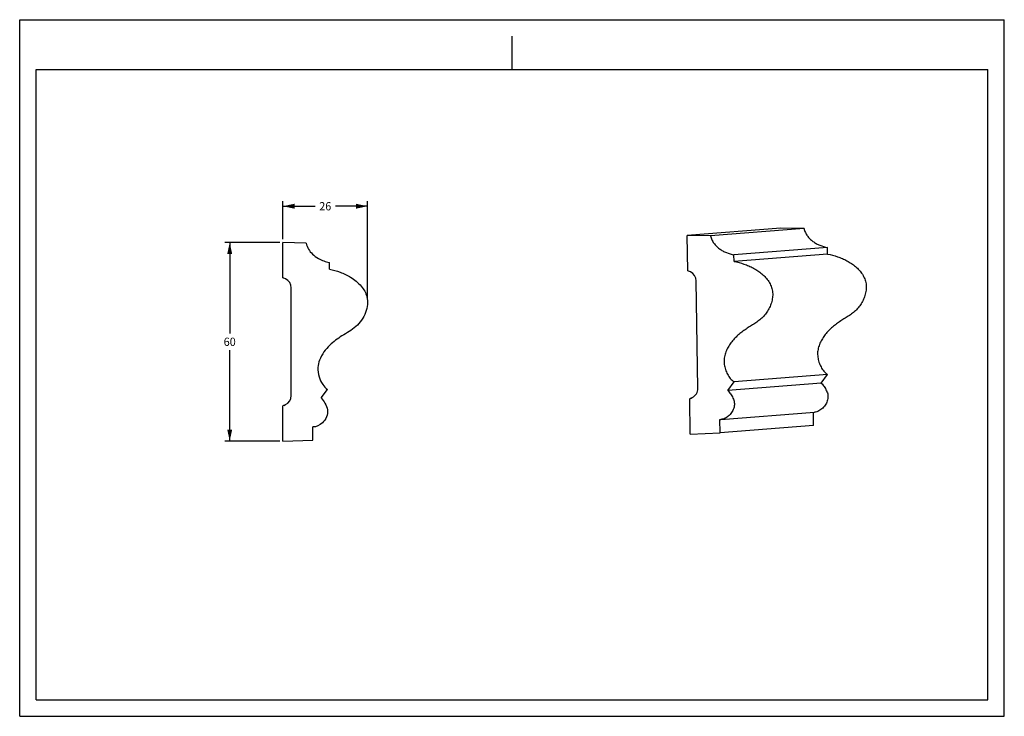
# Model space of a CAD drawing. Units: millimetres. Extents: x 0 to 297, y 0 to 210.
import ezdxf
from ezdxf.enums import TextEntityAlignment as Align

# ---------------------------------------------------------------- set-up
doc = ezdxf.new("R2010")
doc.units = ezdxf.units.MM
doc.header["$LTSCALE"] = 16.335
doc.layers.get('0').update_dxf_attribs({"linetype": 'CONTINUOUS'})
doc.styles.get("Standard").update_dxf_attribs({"font": 'cgtime.ttf'})
doc.dimstyles.new('DIMSTYLE_1', dxfattribs={"dimtxt": 2.5, "dimasz": 3.5, "dimexe": 1.5, "dimexo": 1, "dimgap": 1.25, "dimtad": 0, "dimtih": 1, "dimtoh": 1, "dimdec": 0, "dimtxsty": 'STANDARD', "dimblk": '_FILLED', "dimblk1": '_FILLED', "dimblk2": '_FILLED', "dimcen": 0.09, "dimadec": 0, "dimazin": 0, "dimtfac": 1, "dimtdec": 0, "dimtofl": 0, "dimtmove": 0, "dimatfit": 3, "dimldrblk": '_FILLED', "dimfxl": 1, "dimtolj": 1, "dimarcsym": 0})
doc.dimstyles.new('DIMSTYLE_2', dxfattribs={"dimtxt": 2.5, "dimasz": 3.5, "dimexe": 1.5, "dimexo": 1, "dimgap": 1.25, "dimtad": 0, "dimtih": 1, "dimtoh": 1, "dimdec": 3, "dimtxsty": 'STANDARD', "dimblk": '_FILLED', "dimblk1": '_FILLED', "dimblk2": '_FILLED', "dimcen": 0.09, "dimadec": 0, "dimazin": 0, "dimtfac": 1, "dimtdec": 3, "dimtofl": 0, "dimtmove": 0, "dimatfit": 3, "dimldrblk": '_FILLED', "dimfxl": 1, "dimtolj": 1, "dimarcsym": 0})

# ---------------------------------------------------------------- blocks, each defined once
blk = doc.blocks.new('_FILLED')
at = {"color": 0, "linetype": 'BYBLOCK'}
blk.add_solid([(0, 0), (-1, 0.214), (-1, -0.214)], dxfattribs=at)
blk = doc.blocks.new('*D0')
at = {"color": 2, "linetype": 'CONTINUOUS'}
for p, q in [((78.42, 142.86), (61.85, 142.86)), ((63.35, 142.86), (63.35, 115.4)), ((63.35, 82.95), (63.35, 110.4)), ((78.42, 82.95), (61.85, 82.95))]:
    blk.add_line(p, q, dxfattribs=at)
at = {"color": 2, "linetype": 'CONTINUOUS', "xscale": 3.5, "yscale": 3.5, "zscale": 3.5}
for p, rotation in [((63.35, 142.86), 90), ((63.35, 82.95), 270)]:
    blk.add_blockref('_FILLED', p, dxfattribs=dict(at, rotation=rotation))
at = {"color": 2, "linetype": 'CONTINUOUS'}
blk.add_text('60', height=2.5, dxfattribs=at).set_placement((61.53, 111.65), (65.17, 111.65), align=Align.FIT)
blk = doc.blocks.new('*D1')
at = {"color": 2, "linetype": 'CONTINUOUS'}
for p, q in [((79.42, 143.86), (79.42, 155.27)), ((104.92, 125.8), (104.92, 155.27)), ((79.42, 153.77), (89.1, 153.77)), ((104.92, 153.77), (95.24, 153.77))]:
    blk.add_line(p, q, dxfattribs=at)
at = {"color": 2, "linetype": 'CONTINUOUS', "xscale": 3.5, "yscale": 3.5, "zscale": 3.5, "rotation": 180}
blk.add_blockref('_FILLED', (79.42, 153.77), dxfattribs=at)
at = {"color": 2, "linetype": 'CONTINUOUS', "xscale": 3.5, "yscale": 3.5, "zscale": 3.5}
blk.add_blockref('_FILLED', (104.92, 153.77), dxfattribs=at)
at = {"color": 2, "linetype": 'CONTINUOUS'}
blk.add_text('26', height=2.5, dxfattribs=at).set_placement((90.35, 152.52), (93.99, 152.52), align=Align.FIT)

msp = doc.modelspace()

# ---------------------------------------------------------------- linework, layer by layer
at = {"color": 5, "linetype": 'CONTINUOUS'}
for p, q in [((0, 0), (0, 210)), ((0, 210), (297, 210)), ((297, 0), (297, 210)), ((0, 0), (297, 0))]:
    msp.add_line(p, q, dxfattribs=at)
at = {"color": 4, "linetype": 'CONTINUOUS'}
msp.add_line((148.5, 195), (148.5, 205), dxfattribs=at)
at = {"color": 7, "linetype": 'CONTINUOUS'}
for p, q in [((5, 5), (5, 195)), ((5, 195), (292, 195)), ((292, 5), (292, 195)), ((229.5917, 147.1689), (201.3724, 144.9589)), ((236.5934, 147.0572), (208.3742, 144.8471)), ((236.5934, 147.0572), (229.5917, 147.1689)), ((79.4238, 132.2144), (79.4238, 142.855)), ((86.4238, 142.6391), (79.4238, 142.855)), ((201.5309, 134.3195), (201.3724, 144.9589)), ((208.3742, 144.8471), (201.3724, 144.9589)), ((243.6785, 141.347), (215.4593, 139.137)), ((243.7083, 139.3472), (243.6785, 141.347)), ((93.4238, 134.8242), (93.4238, 136.8242)), ((215.4891, 137.1372), (215.4593, 139.137)), ((243.7083, 139.3472), (215.4891, 137.1372)), ((202.3041, 133.9603), (201.7648, 134.2021)), ((80.1916, 131.8438), (79.6559, 132.0936)), ((204.5594, 98.8239), (204.0763, 131.2674)), ((81.9238, 96.6777), (81.9238, 129.1248)), ((243.7111, 102.9975), (215.4918, 100.7874)), ((241.7872, 100.4686), (243.7111, 102.9975)), ((90.9238, 95.9784), (92.8853, 98.4784)), ((213.568, 98.2585), (215.4918, 100.7874)), ((241.7872, 100.4686), (213.568, 98.2585)), ((202.2644, 85.0581), (202.106, 95.6975)), ((202.3363, 95.8218), (202.8681, 96.0795)), ((79.4238, 82.9475), (79.4238, 93.5881)), ((79.6559, 93.709), (80.1916, 93.9588)), ((211.2584, 85.4695), (211.1988, 89.4691)), ((211.4915, 89.4791), (239.7107, 91.6892)), ((239.4776, 87.6796), (239.4182, 91.6663)), ((88.4238, 83.2251), (88.4238, 87.2251)), ((239.4776, 87.6796), (211.2584, 85.4695)), ((79.4238, 82.9475), (88.4238, 83.2251)), ((202.2644, 85.0581), (211.2584, 85.4695)), ((5, 5), (292, 5))]:
    msp.add_line(p, q, dxfattribs=at)
for centre, radius, start, end in [((202.9926, 136.9405), 3.0011, 240.851276, 245.84913), ((201.0766, 131.2228), 3.0001, 0.851961, 65.84867), ((80.9238, 134.8125), 3, 240, 245), ((78.9238, 129.1248), 3, 0, 65), ((201.5598, 98.7792), 3, 295.856415, 0.854535), ((78.9238, 96.6777), 3, 295, 360), ((203.645, 93.1212), 3.001, 115.855888, 120.853845), ((80.9238, 90.9901), 3, 115, 120), ((211.2314, 92.7942), 3.3253, 269.437926, 274.485561)]:
    msp.add_arc(centre, radius, start, end, dxfattribs=at)
for points, knots in [([(236.5934, 147.0572), (236.6859, 146.6511), (236.9497, 145.8707), (237.5685, 144.8193), (238.3542, 143.9135), (239.266, 143.1377), (240.2785, 142.4885), (241.7234, 141.7979), (242.8914, 141.4718), (243.6785, 141.347)], [0, 0, 0, 0, 0.1297956, 0.25452766, 0.37789889, 0.50174264, 0.62642757, 0.75162829, 1, 1, 1, 1]), ([(86.4238, 142.6391), (86.7075, 141.3016), (87.809, 139.5845), (90.4066, 137.678), (92.2773, 137.0235), (93.4238, 136.8242)], [0, 0, 0, 0, 0.39672836, 0.6312187, 1, 1, 1, 1]), ([(208.3742, 144.8471), (208.4666, 144.441), (208.7305, 143.6606), (209.3493, 142.6092), (210.1349, 141.7034), (211.0467, 140.9276), (212.0593, 140.2784), (213.5042, 139.5879), (214.6721, 139.2618), (215.4593, 139.137)], [0, 0, 0, 0, 0.1297956, 0.25452766, 0.37789889, 0.50174264, 0.62642757, 0.75162829, 1, 1, 1, 1]), ([(215.4891, 137.1372), (216.498, 136.919), (218.0014, 136.5265), (219.9375, 135.8006), (221.3416, 135.1374), (222.6761, 134.3414), (223.9179, 133.4016), (225.0359, 132.3088), (225.8351, 131.2733), (226.3613, 130.372), (226.6862, 129.6638), (226.9294, 128.9258), (227.0791, 128.163), (227.1414, 127.3851), (227.1157, 126.336), (226.8947, 125.0313), (226.3764, 123.5345), (225.6359, 122.1425), (224.7054, 120.8838), (223.61, 119.7778), (222.3765, 118.8374), (221.0744, 117.9958), (219.7515, 117.1799), (218.4602, 116.3136), (217.2244, 115.3737), (216.0643, 114.3438), (215.0046, 113.2101), (214.0742, 111.9659), (213.4359, 110.837), (213.0251, 109.8859), (212.7704, 109.1503), (212.5792, 108.396), (212.465, 107.6272), (212.4446, 106.8505), (212.5136, 106.0755), (212.6599, 105.3088), (212.9433, 104.308), (213.4417, 103.1069), (214.1624, 102.0219), (214.8763, 101.2704), (215.2794, 100.9397), (215.4918, 100.7874)], [0, 0, 0, 0, 0.06222028, 0.09338591, 0.1245264, 0.15568515, 0.18688315, 0.21817137, 0.24966101, 0.2653733, 0.28099385, 0.29654096, 0.31209356, 0.32773149, 0.34348704, 0.37525221, 0.40703122, 0.43857061, 0.46992114, 0.50105465, 0.53205766, 0.56321097, 0.59448585, 0.625738, 0.65689874, 0.68799488, 0.71912931, 0.75027453, 0.78142846, 0.79703277, 0.81267118, 0.82829969, 0.84387216, 0.85941807, 0.87501301, 0.89068141, 0.90638932, 0.93765466, 0.96867655, 0.98424659, 1, 1, 1, 1]), ([(243.7083, 139.3472), (244.7173, 139.1291), (246.2206, 138.7366), (248.1568, 138.0106), (249.5608, 137.3474), (250.8954, 136.5515), (252.1371, 135.6116), (253.2551, 134.5188), (254.0544, 133.4834), (254.5806, 132.5821), (254.9054, 131.8738), (255.1486, 131.1359), (255.2983, 130.3731), (255.3606, 129.5952), (255.3349, 128.5461), (255.1139, 127.2413), (254.5956, 125.7446), (253.8551, 124.3526), (252.9246, 123.0939), (251.8292, 121.9879), (250.5957, 121.0475), (249.2937, 120.2058), (247.9708, 119.3899), (246.6794, 118.5236), (245.4437, 117.5837), (244.2836, 116.5539), (243.2239, 115.4202), (242.2935, 114.1759), (241.6551, 113.047), (241.2443, 112.096), (240.9896, 111.3603), (240.7984, 110.606), (240.6842, 109.8372), (240.6638, 109.0606), (240.7329, 108.2855), (240.8791, 107.5189), (241.1625, 106.5181), (241.661, 105.3169), (242.3817, 104.232), (243.0955, 103.4804), (243.4987, 103.1498), (243.7111, 102.9975)], [0, 0, 0, 0, 0.06222028, 0.09338591, 0.1245264, 0.15568515, 0.18688315, 0.21817137, 0.24966101, 0.2653733, 0.28099385, 0.29654096, 0.31209356, 0.32773149, 0.34348704, 0.37525221, 0.40703122, 0.43857061, 0.46992114, 0.50105465, 0.53205766, 0.56321097, 0.59448585, 0.625738, 0.65689874, 0.68799488, 0.71912931, 0.75027453, 0.78142846, 0.79703277, 0.81267118, 0.82829969, 0.84387216, 0.85941807, 0.87501301, 0.89068141, 0.90638932, 0.93765466, 0.96867655, 0.98424659, 1, 1, 1, 1]), ([(93.4238, 134.8242), (94.5273, 134.5683), (96.7388, 133.9462), (100.1168, 132.3843), (103.069, 129.9685), (105.2469, 126.2141), (104.6941, 121.4415), (101.6857, 117.2078), (97.2594, 114.8453), (93.9108, 112.4137), (91.6761, 109.8585), (90.4314, 107.5704), (89.778, 104.9842), (90.1672, 102.4118), (91.208, 100.0862), (92.2909, 98.9181), (92.8853, 98.4784)], [0, 0, 0, 0, 0.06880336, 0.13836697, 0.22407296, 0.29630472, 0.39122161, 0.49629326, 0.59816897, 0.69187677, 0.74544451, 0.80229598, 0.84815929, 0.90430275, 0.95624427, 1, 1, 1, 1]), ([(213.568, 98.2585), (213.7189, 98.0891), (214.0156, 97.7343), (214.4326, 97.1703), (214.8202, 96.5728), (215.1624, 95.9492), (215.4282, 95.2968), (215.6377, 94.3848), (215.5616, 93.4254), (215.2677, 92.5182), (214.8357, 91.6387), (214.2257, 90.8533), (213.4776, 90.2234), (212.8593, 89.8472), (212.1937, 89.5844), (211.726, 89.4975), (211.4915, 89.4791)], [0, 0, 0, 0, 0.05967534, 0.12156903, 0.18436827, 0.24687997, 0.30838954, 0.36906385, 0.491681, 0.55504642, 0.61939406, 0.74864647, 0.81274807, 0.87589583, 0.93812284, 1, 1, 1, 1]), ([(241.7872, 100.4686), (241.9381, 100.2992), (242.2348, 99.9443), (242.6519, 99.3804), (243.0395, 98.7828), (243.3817, 98.1593), (243.6474, 97.5069), (243.8569, 96.5948), (243.7808, 95.6355), (243.4869, 94.7282), (243.055, 93.8488), (242.4449, 93.0634), (241.6968, 92.4335), (241.0785, 92.0573), (240.413, 91.7944), (239.9453, 91.7075), (239.7107, 91.6892)], [0, 0, 0, 0, 0.05967534, 0.12156903, 0.18436827, 0.24687997, 0.30838954, 0.36906385, 0.491681, 0.55504642, 0.61939406, 0.74864647, 0.81274807, 0.87589583, 0.93812284, 1, 1, 1, 1]), ([(90.9238, 95.9784), (91.3245, 95.5148), (92.1699, 94.3664), (93.372, 91.7701), (91.8785, 88.3585), (89.4947, 87.1985), (88.4238, 87.2251)], [0, 0, 0, 0, 0.168935, 0.36121797, 0.72615194, 1, 1, 1, 1])]:
    msp.add_open_spline(points, degree=3, knots=knots, dxfattribs=at)

# ---------------------------------------------------------------- dimensions: what is measured, and where the dimension line sits
at = {"color": 2, "linetype": 'CONTINUOUS'}
dim = msp.add_linear_dim(base=(104.9178, 153.7666), p1=(79.4238, 142.855), p2=(104.9178, 124.8037), dimstyle='DIMSTYLE_2', dxfattribs=at)
dim.commit()
dim.dimension.update_dxf_attribs({"geometry": '*D1', "text_midpoint": (92.1708, 153.7666), "dimtype": 160})
dim = msp.add_linear_dim(base=(63.3491, 82.9475), p1=(79.4238, 142.855), p2=(79.4238, 82.9475), angle=270, dimstyle='DIMSTYLE_1', dxfattribs=at)
dim.commit()
dim.dimension.update_dxf_attribs({"geometry": '*D0', "text_midpoint": (63.3491, 112.9013), "dimtype": 160})

doc.saveas('drawing.dxf')
